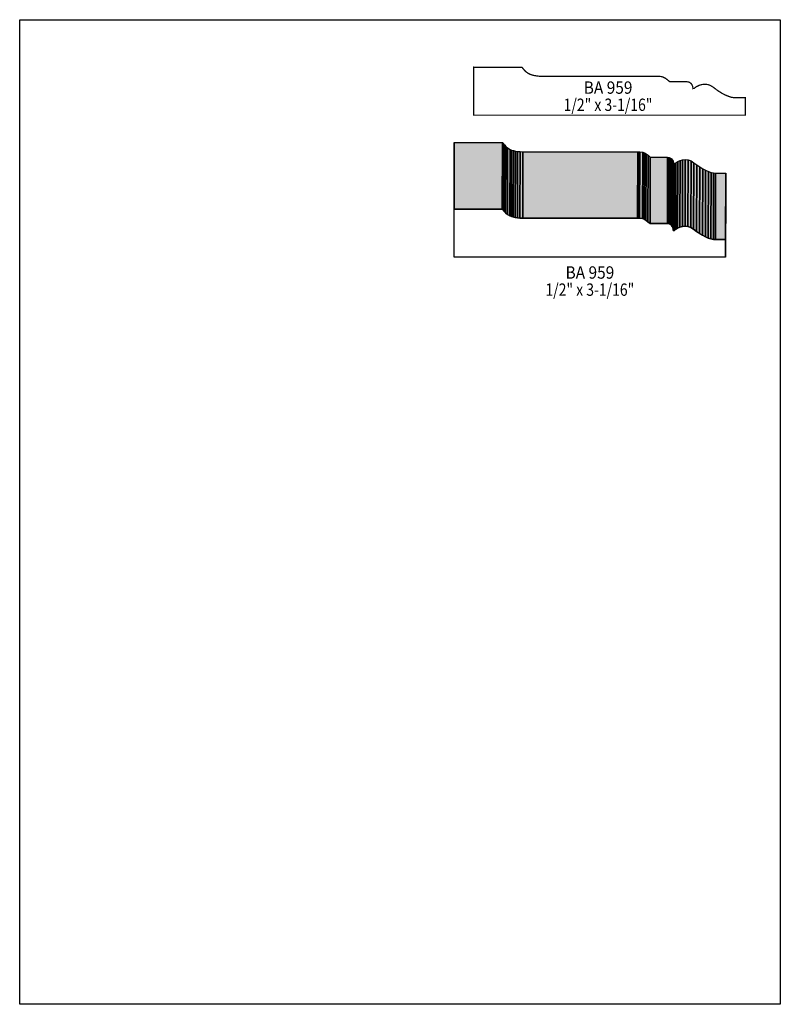
# Model space of a CAD drawing. Extents: x 0 to 8.5, y -7.3 to 3.7.
import ezdxf
from ezdxf.enums import TextEntityAlignment as Align

# ---------------------------------------------------------------- set-up
doc = ezdxf.new("R2010")
doc.units = 0
doc.header["$LTSCALE"] = 0.044
doc.layers.get('0').update_dxf_attribs({"linetype": 'CONTINUOUS'})
doc.layers.add('FOREGROUND', color=7, linetype='CONTINUOUS')
doc.styles.add('SN0', font='ROMAND', dxfattribs={"width": 0.00044})

msp = doc.modelspace()

# ---------------------------------------------------------------- linework, layer by layer
at = {"linetype": 'CONTINUOUS', "const_width": 0.01408}
msp.add_lwpolyline([(5.07364, 3.12136), (5.61264, 3.12136), (5.64036, 3.08704), (5.65796, 3.07032), (5.68216, 3.0536), (5.70504, 3.04216), (5.73364, 3.03204), (5.78116, 3.02324), (5.80932, 3.0206), (5.84056, 3.01972), (7.14692, 3.01972), (7.17112, 3.01664), (7.18872, 3.0118), (7.21776, 2.99684), (7.2512, 2.97088), (7.26352, 2.959), (7.45712, 2.959), (7.47604, 2.95636), (7.4844, 2.95328), (7.50332, 2.93876), (7.51212, 2.92644), (7.52048, 2.90708), (7.52312, 2.8864), (7.52268, 2.88332), (7.535, 2.88376), (7.56008, 2.90312), (7.59616, 2.92028), (7.62476, 2.9282), (7.65512, 2.93128), (7.68724, 2.9282), (7.70308, 2.9238), (7.71936, 2.9172), (7.74312, 2.90312), (7.79988, 2.86044), (7.85004, 2.8292), (7.8826, 2.81204), (7.92924, 2.79312), (7.9574, 2.78476), (7.98292, 2.78124), (8.10876, 2.7808), (8.10876, 2.58588), (5.07276, 2.58588), (5.07276, 3.1218), (5.07364, 3.12136)], dxfattribs=at)
at = {"linetype": 'CONTINUOUS'}
for points in [[(4.85364, 1.53648), (4.85584, 2.2792), (4.85672, 2.2792), (4.85452, 1.53604), (4.85364, 1.53648)], [(4.85452, 1.53604), (4.85672, 2.2792), (5.39572, 2.2792), (5.39308, 1.53604), (4.85452, 1.53604)], [(5.39308, 1.53604), (5.39572, 2.2792), (5.40496, 2.26776), (5.40276, 1.52504), (5.39308, 1.53604)], [(5.40276, 1.52504), (5.40496, 2.26776), (5.41024, 2.26072), (5.40804, 1.518), (5.40276, 1.52504)], [(5.40804, 1.518), (5.41024, 2.26072), (5.4164, 2.25324), (5.41376, 1.51052), (5.40804, 1.518)], [(5.41376, 1.51052), (5.4164, 2.25324), (5.43136, 2.23652), (5.42916, 1.4938), (5.41376, 1.51052)], [(5.42916, 1.4938), (5.43136, 2.23652), (5.45204, 2.21936), (5.44984, 1.47664), (5.42916, 1.4938)], [(5.44984, 1.47664), (5.45204, 2.21936), (5.4802, 2.20352), (5.47756, 1.46036), (5.44984, 1.47664)], [(5.47756, 1.46036), (5.4802, 2.20352), (5.49736, 2.19604), (5.49472, 1.45332), (5.47756, 1.46036)], [(5.49472, 1.45332), (5.49736, 2.19604), (5.51672, 2.18988), (5.51452, 1.44716), (5.49472, 1.45332)], [(5.51452, 1.44716), (5.51672, 2.18988), (5.53916, 2.18504), (5.53652, 1.44188), (5.51452, 1.44716)], [(5.53652, 1.44188), (5.53916, 2.18504), (5.56424, 2.18108), (5.5616, 1.43792), (5.53652, 1.44188)], [(5.5616, 1.43792), (5.56424, 2.18108), (5.5924, 2.17844), (5.58976, 1.43528), (5.5616, 1.43792)], [(5.58976, 1.43528), (5.5924, 2.17844), (5.62364, 2.17756), (5.62144, 1.4344), (5.58976, 1.43528)], [(5.62144, 1.4344), (5.62364, 2.17756), (6.90624, 2.17756), (6.9036, 1.43484), (5.62144, 1.4344)], [(6.9036, 1.43484), (6.90624, 2.17756), (6.91416, 2.17756), (6.91152, 1.43484), (6.9036, 1.43484)], [(6.91152, 1.43484), (6.91416, 2.17756), (6.92956, 2.17756), (6.92736, 1.4344), (6.91152, 1.43484)], [(6.92736, 1.4344), (6.92956, 2.17756), (6.963, 2.17228), (6.96036, 1.42956), (6.92736, 1.4344)], [(6.96036, 1.42956), (6.963, 2.17228), (6.98104, 2.16568), (6.97884, 1.42252), (6.96036, 1.42956)], [(6.97884, 1.42252), (6.98104, 2.16568), (7.00084, 2.15468), (6.99864, 1.41152), (6.97884, 1.42252)], [(6.99864, 1.41152), (7.00084, 2.15468), (7.0224, 2.1384), (7.0202, 1.39568), (6.99864, 1.41152)], [(7.0202, 1.39568), (7.0224, 2.1384), (7.0466, 2.1164), (7.0444, 1.37368), (7.0202, 1.39568)], [(7.0444, 1.37368), (7.0466, 2.1164), (7.2402, 2.1164), (7.23756, 1.37368), (7.0444, 1.37368)], [(7.23756, 1.37368), (7.2402, 2.1164), (7.25912, 2.11376), (7.25648, 1.37104), (7.23756, 1.37368)], [(7.25648, 1.37104), (7.25912, 2.11376), (7.27452, 2.10672), (7.27188, 1.36356), (7.25648, 1.37104)], [(7.27188, 1.36356), (7.27452, 2.10672), (7.2864, 2.09616), (7.2842, 1.35344), (7.27188, 1.36356)], [(7.2842, 1.35344), (7.2864, 2.09616), (7.2952, 2.08384), (7.293, 1.34112), (7.2842, 1.35344)], [(7.293, 1.34112), (7.2952, 2.08384), (7.30136, 2.07108), (7.29916, 1.32792), (7.293, 1.34112)], [(7.29916, 1.32792), (7.30136, 2.07108), (7.30488, 2.05876), (7.30268, 1.3156), (7.29916, 1.32792)], [(7.30268, 1.3156), (7.30488, 2.05876), (7.3062, 2.0482), (7.304, 1.30548), (7.30268, 1.3156)], [(7.30356, 1.29844), (7.30576, 2.04116), (7.31808, 2.0416), (7.31588, 1.29844), (7.30356, 1.29844)], [(7.31588, 1.29844), (7.31808, 2.0416), (7.33348, 2.05436), (7.33128, 1.31164), (7.31588, 1.29844)], [(7.33128, 1.31164), (7.33348, 2.05436), (7.35416, 2.06712), (7.35196, 1.32396), (7.33128, 1.31164)], [(7.35196, 1.32396), (7.35416, 2.06712), (7.37924, 2.07812), (7.37704, 1.33496), (7.35196, 1.32396)], [(7.37704, 1.33496), (7.37924, 2.07812), (7.4074, 2.08604), (7.4052, 1.34288), (7.37704, 1.33496)], [(7.4052, 1.34288), (7.4074, 2.08604), (7.4382, 2.08868), (7.436, 1.34596), (7.4052, 1.34288)], [(7.436, 1.34596), (7.4382, 2.08868), (7.46988, 2.0856), (7.46768, 1.34288), (7.436, 1.34596)], [(7.46768, 1.34288), (7.46988, 2.0856), (7.50244, 2.0746), (7.4998, 1.33188), (7.46768, 1.34288)], [(7.4998, 1.33188), (7.50244, 2.0746), (7.53368, 2.0548), (7.53148, 1.31164), (7.4998, 1.33188)], [(7.53148, 1.31164), (7.53368, 2.0548), (7.56624, 2.02972), (7.56404, 1.28656), (7.53148, 1.31164)], [(7.56404, 1.28656), (7.56624, 2.02972), (7.59968, 2.00684), (7.59748, 1.26412), (7.56404, 1.28656)], [(7.59748, 1.26412), (7.59968, 2.00684), (7.63312, 1.98704), (7.63048, 1.24388), (7.59748, 1.26412)], [(7.63048, 1.24388), (7.63312, 1.98704), (7.66568, 1.96988), (7.66348, 1.22672), (7.63048, 1.24388)], [(7.66348, 1.22672), (7.66568, 1.96988), (7.69736, 1.95624), (7.69472, 1.21352), (7.66348, 1.22672)], [(7.69472, 1.21352), (7.69736, 1.95624), (7.72684, 1.94612), (7.72464, 1.2034), (7.69472, 1.21352)], [(7.72464, 1.2034), (7.72684, 1.94612), (7.75368, 1.9404), (7.75148, 1.19724), (7.72464, 1.2034)], [(7.75148, 1.19724), (7.75368, 1.9404), (7.77744, 1.93864), (7.77524, 1.19592), (7.75148, 1.19724)], [(7.77524, 1.19592), (7.77744, 1.93864), (7.8914, 1.93864), (7.8892, 1.19592), (7.77524, 1.19592)], [(7.8892, 1.19592), (7.8914, 1.93864), (7.8914, 1.74328), (7.8892, 1.00056), (7.8892, 1.19592)], [(4.85452, 1.53604), (5.39308, 1.53604), (5.42916, 1.4938), (5.44984, 1.47664), (5.47756, 1.46036), (5.49472, 1.45332), (5.53652, 1.44188), (5.5616, 1.43792), (5.58976, 1.43528), (5.62144, 1.4344), (6.92736, 1.4344), (6.96036, 1.42956), (6.97884, 1.42252), (6.99864, 1.41152), (7.0202, 1.39568), (7.0444, 1.37368), (7.23756, 1.37368), (7.25648, 1.37104), (7.27188, 1.36356), (7.2842, 1.35344), (7.293, 1.34112), (7.29916, 1.32792), (7.30268, 1.3156), (7.304, 1.30548), (7.30356, 1.29844), (7.31588, 1.29844), (7.33128, 1.31164), (7.35196, 1.32396), (7.37704, 1.33496), (7.4052, 1.34288), (7.436, 1.34596), (7.46768, 1.34288), (7.4998, 1.33188), (7.53148, 1.31164), (7.56404, 1.28656), (7.63048, 1.24388), (7.66348, 1.22672), (7.69472, 1.21352), (7.72464, 1.2034), (7.75148, 1.19724), (7.77524, 1.19592), (7.8892, 1.19592), (7.8892, 1.00056), (4.85364, 1.00056), (4.85364, 1.53648), (4.85452, 1.53604)]]:
    msp.add_lwpolyline(points, dxfattribs=at)
at = {"color": 15}
for points in [[(4.85364, 1.53648), (4.85584, 2.2792), (4.85452, 1.53604), (4.85672, 2.2792)], [(4.85452, 1.53604), (4.85672, 2.2792), (5.39308, 1.53604), (5.39572, 2.2792)], [(5.39308, 1.53604), (5.39572, 2.2792), (5.40276, 1.52504), (5.40496, 2.26776)], [(5.40276, 1.52504), (5.40496, 2.26776), (5.40804, 1.518), (5.41024, 2.26072)], [(5.40804, 1.518), (5.41024, 2.26072), (5.41376, 1.51052), (5.4164, 2.25324)], [(5.41376, 1.51052), (5.4164, 2.25324), (5.42916, 1.4938), (5.43136, 2.23652)], [(5.42916, 1.4938), (5.43136, 2.23652), (5.44984, 1.47664), (5.45204, 2.21936)], [(5.44984, 1.47664), (5.45204, 2.21936), (5.47756, 1.46036), (5.4802, 2.20352)], [(5.47756, 1.46036), (5.4802, 2.20352), (5.49472, 1.45332), (5.49736, 2.19604)], [(5.49472, 1.45332), (5.49736, 2.19604), (5.51452, 1.44716), (5.51672, 2.18988)], [(5.51452, 1.44716), (5.51672, 2.18988), (5.53652, 1.44188), (5.53916, 2.18504)], [(5.53652, 1.44188), (5.53916, 2.18504), (5.5616, 1.43792), (5.56424, 2.18108)], [(5.5616, 1.43792), (5.56424, 2.18108), (5.58976, 1.43528), (5.5924, 2.17844)], [(5.58976, 1.43528), (5.5924, 2.17844), (5.62144, 1.4344), (5.62364, 2.17756)], [(5.62144, 1.4344), (5.62364, 2.17756), (6.9036, 1.43484), (6.90624, 2.17756)], [(6.9036, 1.43484), (6.90624, 2.17756), (6.91152, 1.43484), (6.91416, 2.17756)], [(6.91152, 1.43484), (6.91416, 2.17756), (6.92736, 1.4344), (6.92956, 2.17756)], [(6.92736, 1.4344), (6.92956, 2.17756), (6.96036, 1.42956), (6.963, 2.17228)], [(6.96036, 1.42956), (6.963, 2.17228), (6.97884, 1.42252), (6.98104, 2.16568)], [(6.97884, 1.42252), (6.98104, 2.16568), (6.99864, 1.41152), (7.00084, 2.15468)], [(6.99864, 1.41152), (7.00084, 2.15468), (7.0202, 1.39568), (7.0224, 2.1384)], [(7.0202, 1.39568), (7.0224, 2.1384), (7.0444, 1.37368), (7.0466, 2.1164)], [(7.0444, 1.37368), (7.0466, 2.1164), (7.23756, 1.37368), (7.2402, 2.1164)], [(7.23756, 1.37368), (7.2402, 2.1164), (7.25648, 1.37104), (7.25912, 2.11376)], [(7.25648, 1.37104), (7.25912, 2.11376), (7.27188, 1.36356), (7.27452, 2.10672)], [(7.27188, 1.36356), (7.27452, 2.10672), (7.2842, 1.35344), (7.2864, 2.09616)], [(7.2842, 1.35344), (7.2864, 2.09616), (7.293, 1.34112), (7.2952, 2.08384)], [(7.293, 1.34112), (7.2952, 2.08384), (7.29916, 1.32792), (7.30136, 2.07108)], [(7.29916, 1.32792), (7.30136, 2.07108), (7.30268, 1.3156), (7.30488, 2.05876)], [(7.30268, 1.3156), (7.30488, 2.05876), (7.304, 1.30548), (7.3062, 2.0482)], [(7.30356, 1.29844), (7.30576, 2.04116), (7.31588, 1.29844), (7.31808, 2.0416)], [(7.31588, 1.29844), (7.31808, 2.0416), (7.33128, 1.31164), (7.33348, 2.05436)], [(7.33128, 1.31164), (7.33348, 2.05436), (7.35196, 1.32396), (7.35416, 2.06712)], [(7.35196, 1.32396), (7.35416, 2.06712), (7.37704, 1.33496), (7.37924, 2.07812)], [(7.37704, 1.33496), (7.37924, 2.07812), (7.4052, 1.34288), (7.4074, 2.08604)], [(7.4052, 1.34288), (7.4074, 2.08604), (7.436, 1.34596), (7.4382, 2.08868)], [(7.436, 1.34596), (7.4382, 2.08868), (7.46768, 1.34288), (7.46988, 2.0856)], [(7.46768, 1.34288), (7.46988, 2.0856), (7.4998, 1.33188), (7.50244, 2.0746)], [(7.4998, 1.33188), (7.50244, 2.0746), (7.53148, 1.31164), (7.53368, 2.0548)], [(7.53148, 1.31164), (7.53368, 2.0548), (7.56404, 1.28656), (7.56624, 2.02972)], [(7.56404, 1.28656), (7.56624, 2.02972), (7.59748, 1.26412), (7.59968, 2.00684)], [(7.59748, 1.26412), (7.59968, 2.00684), (7.63048, 1.24388), (7.63312, 1.98704)], [(7.63048, 1.24388), (7.63312, 1.98704), (7.66348, 1.22672), (7.66568, 1.96988)], [(7.66348, 1.22672), (7.66568, 1.96988), (7.69472, 1.21352), (7.69736, 1.95624)], [(7.69472, 1.21352), (7.69736, 1.95624), (7.72464, 1.2034), (7.72684, 1.94612)], [(7.72464, 1.2034), (7.72684, 1.94612), (7.75148, 1.19724), (7.75368, 1.9404)], [(7.75148, 1.19724), (7.75368, 1.9404), (7.77524, 1.19592), (7.77744, 1.93864)], [(7.77524, 1.19592), (7.77744, 1.93864), (7.8892, 1.19592), (7.8914, 1.93864)], [(7.8892, 1.19592), (7.8914, 1.93864), (7.8892, 1.00056), (7.8914, 1.74328)]]:
    msp.add_solid(points, dxfattribs=at)
at = {"layer": 'FOREGROUND', "linetype": 'CONTINUOUS'}
msp.add_lwpolyline([(0, 3.65244), (8.49992, 3.65244), (8.49992, -7.34756), (0, -7.34756), (0, 3.65244)], dxfattribs=at)
msp.add_lwpolyline([(0, 3.65244), (8.49992, 3.65244), (8.49992, -7.34756), (0, -7.34756), (0, 3.65244)], dxfattribs=at)

# ---------------------------------------------------------------- texts
at = {"style": 'SN0'}
for s, p, p2 in [('BA 959', (6.30344, 2.8248), (6.84739, 2.8248)), ('1/2" x 3-1/16"', (6.0786, 2.63296), (7.07089, 2.63296)), ('BA 959', (6.10016, 0.759), (6.64411, 0.759)), ('1/2" x 3-1/16"', (5.87532, 0.5676), (6.86761, 0.5676))]:
    msp.add_text(s, height=0.138045, dxfattribs=at).set_placement(p, p2, align=Align.FIT)

doc.saveas('drawing.dxf')
